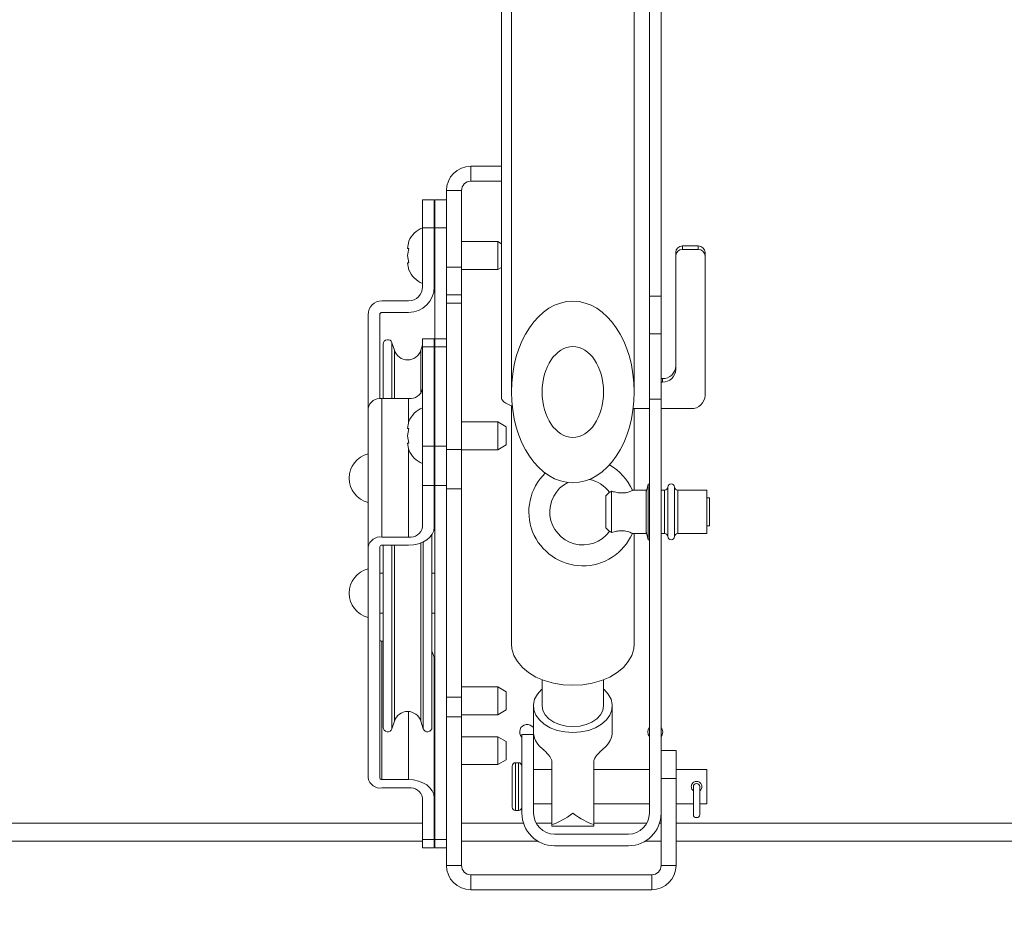
# Model space of a CAD drawing. Units: inches. Extents: x 4 to 325, y -34 to 252.
# Drawn here: x 79 to 87, y 121 to 129 of the extents above; entities that cross this region are included whole.
import ezdxf

# ---------------------------------------------------------------- set-up
doc = ezdxf.new("R2010")
doc.units = ezdxf.units.IN
doc.header["$MEASUREMENT"] = 0
doc.layers.add('FORMAT', color=7, linetype='Continuous')
doc.styles.add('SLDTEXTSTYLE0', font='TXT', dxfattribs={"width": 0.605})
doc.dimstyles.new('SLDDIMSTYLE2', dxfattribs={"dimtxt": 2.426758, "dimasz": 2.426758, "dimexe": 0, "dimexo": 0.0625, "dimgap": 0.606689, "dimtad": 0, "dimdec": 0, "dimrnd": 1e-09, "dimzin": 12, "dimdsep": 46, "dimtxsty": 'SLDTEXTSTYLE0', "dimsah": 1, "dimcen": 0.09, "dimadec": 0, "dimazin": 3, "dimtfac": 1, "dimtdec": 0, "dimtofl": 0, "dimtmove": 0, "dimatfit": 3, "dimfxl": 1, "dimfrac": 2, "dimtolj": 1, "dimtzin": 12, "dimarcsym": 0})

# ---------------------------------------------------------------- blocks, each defined once
blk = doc.blocks.new('_D_2')
at = {"layer": 'FORMAT', "color": 7, "ltscale": 30}
for p, q in [((35.8626, 119.1934), (35.8626, 105.6168)), ((131.8626, 119.1934), (131.8626, 105.6168)), ((35.8626, 108.6168), (80.0293, 108.6168)), ((131.8626, 108.6168), (87.6959, 108.6168))]:
    blk.add_line(p, q, dxfattribs=at)
for points in [[(35.8626, 108.6168), (38.2894, 108.2435), (38.2894, 108.9902)], [(131.8626, 108.6168), (129.4358, 108.9902), (129.4358, 108.2435)]]:
    blk.add_solid(points, dxfattribs=at)
at = {"layer": 'FORMAT', "color": 7, "ltscale": 30, "insert": (86.5918, 109.9761, 0.7586), "char_height": 2.5, "attachment_point": 1, "style": 'SLDTEXTSTYLE0'}
blk.add_mtext('"', dxfattribs=at)

msp = doc.modelspace()

# ---------------------------------------------------------------- hatches: boundary and pattern name
at = {"linetype": 'Continuous', "lineweight": 0, "ltscale": 30}
h = msp.add_hatch(dxfattribs=at)
h.set_pattern_fill('ANSI31', scale=30, style=0)
edge = h.paths.add_edge_path(flags=0)
edge.add_ellipse((83.4876046, 126.0658799), major_axis=(0, -0.8156734), ratio=0.675737461, start_angle=0, end_angle=0)
edge = h.paths.add_edge_path(flags=0)
edge.add_ellipse((83.4876046, 126.0658799), major_axis=(0, -0.4078367), ratio=0.675737461, start_angle=360, end_angle=360, ccw=False)
h = msp.add_hatch(dxfattribs=at)
h.set_pattern_fill('ANSI31', scale=30, angle=90, style=0)
edge = h.paths.add_edge_path(flags=0)
edge.add_ellipse((83.4876046, 126.0658799), major_axis=(0, 0.4078367), ratio=0.675737461, start_angle=0, end_angle=0)
h = msp.add_hatch(dxfattribs=at)
h.set_pattern_fill('ANSI32', scale=30, style=0)
edge = h.paths.add_edge_path(flags=0)
edge.add_line((83.1351046, 122.9890492), (83.0301046, 122.9890492))
edge.add_line((83.0301046, 122.9890492), (83.0301046, 122.2820492))
edge.add_arc((83.3231046, 122.2820492), 0.293, 180, 270)
edge.add_line((83.3231046, 121.9890492), (83.9871046, 121.9890492))
edge.add_arc((83.9871046, 122.2820492), 0.293, 270, 360)
edge.add_line((84.2801046, 122.2820492), (84.2801046, 126.0018039))
edge.add_line((84.2801046, 126.0018039), (84.1751046, 126.0018039))
edge.add_line((84.1751046, 126.0018039), (84.1751046, 122.2820492))
edge.add_arc((83.9871046, 122.2820492), 0.188, 270, 360, ccw=False)
edge.add_line((83.9871046, 122.0940492), (83.3231046, 122.0940492))
edge.add_arc((83.3231046, 122.2820492), 0.188, 180, 270, ccw=False)
edge.add_line((83.1351046, 122.2820492), (83.1351046, 122.9890492))

# ---------------------------------------------------------------- linework, layer by layer
at = {"color": 7, "linetype": 'Continuous', "lineweight": 15, "ltscale": 30}
for p, q in [((82.9364235, 134.3008989), (82.9364235, 126.0658799)), ((84.0387857, 126.0658799), (84.0387857, 134.3008989)), ((82.8461046, 131.7215286), (82.8461046, 126.0165509)), ((84.1751046, 129.9890492), (84.1751046, 126.9260643)), ((84.2801046, 129.9890492), (84.2801046, 126.9260643)), ((82.5716046, 127.9590492), (82.5716046, 128.0940492)), ((82.5716046, 128.0940492), (82.8461046, 128.0940492)), ((82.5716046, 127.9590492), (82.8461046, 127.9590492)), ((82.4876046, 127.8750492), (82.3526046, 127.8750492)), ((82.3526046, 127.8750492), (82.3526046, 127.1874992)), ((82.4876046, 127.8750492), (82.4876046, 127.1874992)), ((82.1376046, 127.7912492), (82.2426046, 127.7912492)), ((82.1376046, 127.5412492), (82.1376046, 127.7912492)), ((82.2426046, 127.7912492), (82.2426046, 127.5412492)), ((82.2476046, 127.7912492), (82.3526046, 127.7912492)), ((82.2476046, 127.5412492), (82.2476046, 127.7912492)), ((82.1376046, 127.0099992), (82.1376046, 127.5412492)), ((82.2426046, 127.5412492), (82.1376046, 127.5412492)), ((82.2426046, 127.0099992), (82.2426046, 127.5412492)), ((82.3526046, 127.5412492), (82.2476046, 127.5412492)), ((82.2476046, 127.5412492), (82.2476046, 126.5447303)), ((82.0160438, 127.4211531), (82.0020665, 127.3562011)), ((82.0160438, 127.3562011), (82.0020665, 127.2912492)), ((82.2476046, 127.4162492), (82.2426046, 127.4162492)), ((82.8126046, 127.4162492), (82.4876046, 127.4162492)), ((82.8461046, 127.396908), (82.8126046, 127.4162492)), ((82.8126046, 127.1662492), (82.8126046, 127.4162492)), ((84.4736046, 127.3785445), (84.4736046, 127.3470626)), ((84.4736046, 127.3785445), (84.6126046, 127.3785445)), ((84.6126046, 127.3470626), (84.4736046, 127.3470626)), ((84.6126046, 127.3470626), (84.6126046, 127.3785445)), ((82.0020665, 127.2912492), (82.0160438, 127.2262973)), ((84.4111046, 127.287438), (84.4111046, 127.3189199)), ((84.4111046, 127.287438), (84.4111046, 126.267142)), ((84.6751046, 127.3189199), (84.6751046, 127.287438)), ((84.6751046, 126.0353215), (84.6751046, 127.287438)), ((82.0020665, 127.2262973), (82.0160438, 127.1613454)), ((82.2426046, 127.1662492), (82.2476046, 127.1662492)), ((82.3526046, 127.1874992), (82.4876046, 127.1874992)), ((82.3526046, 126.9374992), (82.3526046, 127.1874992)), ((82.4876046, 127.1874992), (82.4876046, 126.9374992)), ((82.4876046, 127.1662492), (82.8126046, 127.1662492)), ((82.8126046, 127.1662492), (82.8461046, 127.1855905)), ((82.3526046, 126.9374992), (82.4876046, 126.9374992)), ((82.3526046, 126.8642759), (82.3526046, 126.9374992)), ((82.4876046, 126.9374992), (82.4876046, 126.8642759)), ((84.2801046, 126.9260643), (84.1751046, 126.9260643)), ((84.1751046, 126.9260643), (84.1751046, 126.5893829)), ((84.2801046, 126.9260643), (84.2801046, 126.5893829)), ((81.7736046, 126.8849992), (82.0126046, 126.8849992)), ((82.4876046, 126.8642759), (82.3526046, 126.8642759)), ((82.3526046, 125.5480963), (82.3526046, 126.8642759)), ((82.4876046, 125.5480963), (82.4876046, 126.8642759)), ((81.6486046, 125.9190799), (81.6486046, 126.7599992)), ((81.7536046, 126.0063295), (81.7536046, 126.7599992)), ((81.7736046, 126.7799992), (82.0126046, 126.7799992)), ((82.2426046, 126.5447303), (82.1376046, 126.5447303)), ((82.1376046, 126.471507), (82.1376046, 126.5447303)), ((82.2426046, 126.5447303), (82.2426046, 126.471507)), ((82.3526046, 126.5447303), (82.2476046, 126.5447303)), ((82.2476046, 126.471507), (82.2476046, 126.5447303)), ((84.2801046, 126.5893829), (84.1751046, 126.5893829)), ((84.1751046, 126.5893829), (84.1751046, 126.0018039)), ((84.2801046, 126.5893829), (84.2801046, 126.0018039)), ((81.7848546, 126.0074682), (81.7848546, 126.4962492)), ((81.8845046, 126.4407994), (81.8629666, 126.5083932)), ((82.1376046, 126.4875608), (82.1227046, 126.4407994)), ((82.2426046, 126.471507), (82.1376046, 126.471507)), ((82.1376046, 125.5805525), (82.1376046, 126.471507)), ((82.2426046, 125.5805525), (82.2426046, 126.471507)), ((82.3526046, 126.471507), (82.2476046, 126.471507)), ((82.2476046, 125.5805525), (82.2476046, 126.471507)), ((84.2801046, 126.1867378), (84.2931046, 126.1860526)), ((84.2931046, 126.1860526), (84.2931046, 126.1545707)), ((84.2931046, 126.1545707), (84.2801046, 126.155256)), ((81.7736046, 124.7629603), (81.7736046, 126.0074682)), ((81.7736046, 126.0074682), (82.0126046, 126.0074682)), ((81.6486046, 124.6745719), (81.6486046, 125.9190799)), ((82.9364235, 125.9421904), (82.9364235, 123.8031788)), ((84.1751046, 126.0018039), (84.2801046, 126.0018039)), ((84.1751046, 122.2820492), (84.1751046, 126.0018039)), ((84.2801046, 122.2820492), (84.2801046, 126.0018039)), ((84.0294099, 125.9160724), (84.1751046, 125.9160724)), ((84.0387857, 125.1827992), (84.0387857, 125.9160724)), ((84.2801046, 125.9160724), (84.5501046, 125.9160724)), ((82.0020665, 125.7374283), (82.0160438, 125.8023802)), ((82.0160438, 125.8023802), (82.0020665, 125.7374283)), ((82.2476046, 125.7974764), (82.2426046, 125.7974764)), ((82.8126046, 125.7974764), (82.4876046, 125.7974764)), ((82.8876046, 125.7541751), (82.8126046, 125.7974764)), ((82.8126046, 125.5474764), (82.8126046, 125.7974764)), ((82.8876046, 125.7541751), (82.8876046, 125.5907776)), ((82.0160438, 125.7374283), (82.0020665, 125.6724764)), ((82.0020665, 125.6724764), (82.0160438, 125.6075245)), ((82.0160438, 125.5425726), (82.0020665, 125.6075245)), ((82.0020665, 125.6075245), (82.0160438, 125.5425726)), ((82.1376046, 125.5805525), (82.2426046, 125.5805525)), ((82.1376046, 125.2269991), (82.1376046, 125.5805525)), ((82.2426046, 125.5805525), (82.2426046, 125.2269991)), ((82.2476046, 125.5805525), (82.3526046, 125.5805525)), ((82.2476046, 125.2269991), (82.2476046, 125.5805525)), ((82.8126046, 125.5474764), (82.8876046, 125.5907776)), ((82.2426046, 125.5474764), (82.2476046, 125.5474764)), ((82.3526046, 125.5480963), (82.4876046, 125.5480963)), ((82.3526046, 125.1945429), (82.3526046, 125.5480963)), ((82.4876046, 125.5480963), (82.4876046, 125.1945429)), ((82.4876046, 125.5474764), (82.8126046, 125.5474764)), ((82.2476046, 125.4712492), (82.2426046, 125.4712492)), ((82.2426046, 125.2269991), (82.1376046, 125.2269991)), ((82.1376046, 124.8513486), (82.1376046, 125.2269991)), ((82.2426046, 124.8513486), (82.2426046, 125.2269991)), ((82.3526046, 125.2269991), (82.2476046, 125.2269991)), ((82.2476046, 125.2269991), (82.2476046, 122.0450186)), ((84.1648913, 125.2390492), (84.1451046, 125.165204)), ((84.1751046, 125.2390492), (84.1648913, 125.2390492)), ((84.1648913, 124.8122725), (84.1648913, 125.2390492)), ((82.4876046, 125.1945429), (82.3526046, 125.1945429)), ((82.3526046, 123.3232225), (82.3526046, 125.1945429)), ((82.4876046, 123.3232225), (82.4876046, 125.1945429)), ((83.8171634, 125.1648581), (83.7851046, 125.1327992)), ((83.7851046, 124.8452992), (83.7851046, 125.1327992)), ((83.8351046, 125.1739269), (83.8351046, 124.8041716)), ((84.1451046, 125.1827992), (84.0214487, 125.1827992)), ((84.1451046, 124.7952992), (84.1451046, 125.1827992)), ((84.3102736, 125.1840492), (84.2801046, 125.1840492)), ((84.6901046, 125.1840492), (84.4299356, 125.1840492)), ((84.6901046, 124.8511634), (84.6901046, 125.1840492)), ((82.2426046, 125.1112492), (82.2476046, 125.1112492)), ((84.7151046, 125.1140492), (84.6901046, 125.1140492)), ((84.7151046, 124.8640492), (84.7151046, 125.1140492)), ((84.6901046, 124.8640492), (84.7151046, 124.8640492)), ((82.2223546, 123.0532628), (82.2223546, 124.7846218)), ((83.7851046, 124.8452992), (83.8171634, 124.8132404)), ((84.0216427, 124.7952992), (84.1451046, 124.7952992)), ((84.0387857, 123.8031788), (84.0387857, 124.7952992)), ((84.1451046, 124.8128945), (84.1648913, 124.7390492)), ((84.1648913, 124.7390492), (84.1648913, 124.8122725)), ((84.2801046, 124.7940492), (84.3102736, 124.7940492)), ((84.4299356, 124.7940492), (84.6901046, 124.7940492)), ((84.6901046, 124.7940492), (84.6901046, 124.8511634)), ((81.7736046, 124.7629603), (82.0126046, 124.7629603)), ((81.7736046, 124.6887141), (82.0126046, 124.6887141)), ((81.7848546, 123.0532628), (81.7848546, 124.6887141)), ((84.1648913, 124.7390492), (84.1751046, 124.7390492)), ((81.6486046, 122.5974458), (81.6486046, 124.6745719)), ((81.7536046, 122.5974458), (81.7536046, 124.6745719)), ((81.7848546, 124.4382628), (81.7536046, 124.4382628)), ((82.2476046, 124.4382628), (82.2223546, 124.4382628)), ((81.7536046, 124.0782628), (81.7848546, 124.0782628)), ((82.2223546, 124.0782628), (82.2476046, 124.0782628)), ((81.7736046, 122.5833036), (81.7736046, 123.8278116)), ((81.7848546, 123.8278116), (81.7736046, 123.8278116)), ((82.2426046, 122.4206691), (82.2426046, 123.665177)), ((83.212014, 123.4806245), (83.212014, 123.2460831)), ((83.7631951, 123.2460831), (83.7631951, 123.4806245)), ((82.2476046, 123.4162492), (82.2426046, 123.4162492)), ((82.8126046, 123.4162492), (82.4876046, 123.4162492)), ((82.8876046, 123.372948), (82.8126046, 123.4162492)), ((82.8126046, 123.1662492), (82.8126046, 123.4162492)), ((82.8876046, 123.372948), (82.8876046, 123.2095505)), ((82.3526046, 123.3232225), (82.4876046, 123.3232225)), ((82.3526046, 123.1464459), (82.3526046, 123.3232225)), ((82.4876046, 123.3232225), (82.4876046, 123.1464459)), ((82.8126046, 123.1662492), (82.8876046, 123.2095505)), ((83.1332739, 123.2460831), (83.1332739, 123.0139123)), ((83.8419353, 123.0139123), (83.8419353, 123.2460831)), ((81.8629666, 123.0411188), (81.8845046, 123.1087127)), ((82.1227046, 123.1087127), (82.1442426, 123.0411188)), ((82.2426046, 123.1662492), (82.2476046, 123.1662492)), ((82.4876046, 123.1464459), (82.3526046, 123.1464459)), ((82.3526046, 121.8130492), (82.3526046, 123.1464459)), ((82.4876046, 123.1662492), (82.8126046, 123.1662492)), ((82.4876046, 121.8130492), (82.4876046, 123.1464459)), ((82.2476046, 122.9690492), (82.2426046, 122.9690492)), ((82.8126046, 122.9690492), (82.4876046, 122.9690492)), ((82.8876046, 122.925748), (82.8126046, 122.9690492)), ((82.8126046, 122.7190492), (82.8126046, 122.9690492)), ((82.8876046, 122.925748), (82.8876046, 122.7623505)), ((83.0301046, 122.2820492), (83.0301046, 122.9890492)), ((83.0301046, 122.9890492), (83.1351046, 122.9890492)), ((83.1351046, 122.2820492), (83.1351046, 122.9890492)), ((83.1351046, 122.9770689), (83.136835, 122.9800513)), ((84.2801046, 122.8440492), (84.4151046, 122.8440492)), ((84.4151046, 122.8440492), (84.4151046, 122.5940492)), ((82.8126046, 122.7190492), (82.8876046, 122.7623505)), ((83.0001046, 122.7355492), (82.9721046, 122.7355492)), ((83.3001046, 122.7480616), (83.3001046, 122.1791706)), ((83.6751046, 122.7480616), (83.6751046, 122.1791706)), ((82.2426046, 122.7190492), (82.2476046, 122.7190492)), ((82.4876046, 122.7190492), (82.8126046, 122.7190492)), ((82.9421046, 122.7055492), (82.9421046, 122.5205492)), ((83.3001046, 122.6755492), (83.1351046, 122.6755492)), ((84.1751046, 122.6755492), (83.6751046, 122.6755492)), ((84.6921046, 122.6755492), (84.4151046, 122.6755492)), ((84.6921046, 122.6755492), (84.6921046, 122.5205492)), ((82.0126046, 122.5833036), (81.7736046, 122.5833036)), ((84.4151046, 122.5940492), (84.2801046, 122.5940492)), ((84.4151046, 122.5940492), (84.4151046, 121.8130492)), ((82.0126046, 122.5090574), (81.7736046, 122.5090574)), ((82.9421046, 122.5205492), (82.9421046, 122.3355492)), ((84.5698546, 122.5205492), (84.5698546, 122.2705492)), ((84.6268546, 122.2705492), (84.6268546, 122.5205492)), ((84.6921046, 122.5205492), (84.6921046, 122.3655492)), ((82.1376046, 122.0450186), (82.1376046, 122.4206691)), ((82.2426046, 122.0450186), (82.2426046, 122.4206691)), ((82.9721046, 122.3055492), (83.0001046, 122.3055492)), ((83.1351046, 122.3655492), (83.3001046, 122.3655492)), ((83.6751046, 122.3655492), (84.1751046, 122.3655492)), ((84.4151046, 122.3655492), (84.5698546, 122.3655492)), ((84.6268546, 122.3655492), (84.6921046, 122.3655492)), ((84.2801046, 122.2820492), (84.2801046, 121.8130492)), ((83.3001046, 122.1662185), (83.3001046, 122.1791706)), ((83.3001046, 122.1662185), (83.6751046, 122.1662185)), ((83.6751046, 122.1662185), (83.6751046, 122.1791706)), ((82.1376046, 122.0309242), (38.4294562, 122.0309242)), ((82.1376046, 122.0450186), (82.2426046, 122.0450186)), ((82.1376046, 121.9717953), (82.1376046, 122.0450186)), ((82.2426046, 122.0450186), (82.2426046, 121.9717953)), ((82.2476046, 122.0309242), (82.2426046, 122.0309242)), ((82.2476046, 122.0450186), (82.3526046, 122.0450186)), ((82.2476046, 121.9717953), (82.2476046, 122.0450186)), ((83.1721568, 122.0309242), (82.4876046, 122.0309242)), ((83.9871046, 122.0940492), (83.3231046, 122.0940492)), ((84.2801046, 122.0309242), (84.1380524, 122.0309242)), ((131.8626046, 122.0309242), (84.4151046, 122.0309242)), ((82.1376046, 121.9717953), (82.2426046, 121.9717953)), ((82.2476046, 121.9717953), (82.3526046, 121.9717953)), ((83.9871046, 121.9890492), (83.3231046, 121.9890492)), ((82.4876046, 121.8130492), (82.3526046, 121.8130492)), ((84.2801046, 121.8130492), (84.4151046, 121.8130492)), ((84.1961046, 121.7290492), (82.5716046, 121.7290492)), ((82.5716046, 121.7290492), (82.5716046, 121.5940492)), ((84.1961046, 121.5940492), (84.1961046, 121.7290492)), ((84.1961046, 121.5940492), (82.5716046, 121.5940492))]:
    msp.add_line(p, q, dxfattribs=at)
at = {"color": 8, "linetype": 'Continuous', "lineweight": 15, "ltscale": 30}
for p, q in [((81.8629666, 126.0074682), (81.8629666, 126.5083932)), ((81.8845046, 126.0074682), (81.8845046, 126.4407994)), ((82.1227046, 126.0540057), (82.1227046, 126.4407994)), ((82.0126046, 125.7863981), (82.0126046, 126.0074682)), ((82.0126046, 124.7629603), (82.0126046, 125.5585546)), ((84.3401891, 125.2117992), (84.3401891, 124.7662992)), ((84.4000201, 124.8315412), (84.4000201, 125.2117992)), ((84.3102736, 124.8511634), (84.3102736, 125.1840492)), ((84.4299356, 125.1840492), (84.4299356, 124.8511634)), ((84.3102736, 124.7940492), (84.3102736, 124.8511634)), ((84.4000201, 124.7662992), (84.4000201, 124.8315412)), ((84.4299356, 124.8511634), (84.4299356, 124.7940492)), ((81.8629666, 123.0411188), (81.8629666, 124.6887141)), ((81.8845046, 123.1087127), (81.8845046, 124.6887141)), ((82.1227046, 123.1087127), (82.1227046, 124.7085586)), ((82.1442426, 123.0411188), (82.1442426, 124.7179855)), ((82.0126046, 122.5833036), (82.0126046, 123.1954384)), ((82.9721046, 122.7355492), (82.9721046, 122.5205492)), ((83.0001046, 122.7355492), (83.0001046, 122.5205492)), ((82.9721046, 122.5205492), (82.9721046, 122.3055492)), ((83.0001046, 122.5205492), (83.0001046, 122.3055492)), ((38.6419562, 122.1934242), (82.1376046, 122.1934242)), ((82.2426046, 122.1934242), (82.2476046, 122.1934242)), ((82.4876046, 122.1934242), (83.0438294, 122.1934242)), ((83.1573047, 122.1934242), (83.3001046, 122.1934242)), ((83.6751046, 122.1934242), (84.1529045, 122.1934242)), ((84.2663797, 122.1934242), (84.2801046, 122.1934242)), ((84.4151046, 122.1934242), (131.8626046, 122.1934242))]:
    msp.add_line(p, q, dxfattribs=at)
at = {"color": 7, "linetype": 'Continuous', "lineweight": 15, "ltscale": 30, "flags": 128}
for points in [[(82.0126046, 124.6887141), (82.0574753, 124.691839), (82.1006218, 124.7010939), (82.1403857, 124.7161229), (82.1752391, 124.7363486), (82.2038426, 124.7609937), (82.2250969, 124.7891111), (82.2381852, 124.8196202), (82.2426046, 124.8513486)], [(82.9364235, 123.8031788), (82.9404422, 123.7582845), (82.9581851, 123.6995557), (82.9896398, 123.6435107), (83.0339914, 123.591601), (83.0900914, 123.5451711), (83.1564868, 123.5054234), (83.2314579, 123.4733875), (83.3130632, 123.4498929), (83.3991889, 123.4355483), (83.4876046, 123.4307251)], [(83.4876046, 123.4307251), (83.5760202, 123.4355483), (83.662146, 123.4498929), (83.7437512, 123.4733875), (83.8187224, 123.5054234), (83.8851177, 123.5451711), (83.9412177, 123.591601), (83.9855694, 123.6435107), (84.017024, 123.6995557), (84.0347669, 123.7582845), (84.0387857, 123.8031788)], [(83.212014, 123.3965771), (83.2074084, 123.3926424), (83.1694849, 123.3515286), (83.1445851, 123.306098), (83.1337286, 123.2582102), (83.1373599, 123.209826), (83.1553302, 123.1629262), (83.1869039, 123.1194308), (83.2307882, 123.0811206), (83.2851867, 123.049564), (83.3478722, 123.0260528), (83.4162783, 123.0115498), (83.4876046, 123.0066485)], [(83.4876046, 123.0066485), (83.5589308, 123.0115498), (83.627337, 123.0260528), (83.6900224, 123.049564), (83.7444209, 123.0811206), (83.7883053, 123.1194308), (83.819879, 123.1629262), (83.8378493, 123.209826), (83.8414805, 123.2582102), (83.830624, 123.306098), (83.8057243, 123.3515286), (83.7678007, 123.3926424), (83.7631951, 123.3965771)], [(83.7631951, 123.2460831), (83.7562855, 123.2046437), (83.7359031, 123.1652823), (83.7030699, 123.1299725), (83.6594325, 123.1004851), (83.6071788, 123.0782985), (83.5489292, 123.0645253), (83.4876046, 123.0598562), (83.4262799, 123.0645253), (83.3680303, 123.0782985), (83.3157767, 123.1004851), (83.2721392, 123.1299725), (83.2393061, 123.1652823), (83.2189237, 123.2046437), (83.212014, 123.2460831), (83.212014, 123.2460831)], [(84.2951046, 123.0124242), (84.2899664, 123.0382554), (84.2801046, 123.0548506)], [(84.2801046, 122.9699978), (84.2899664, 122.9865931), (84.2951046, 123.0124242)], [(82.2426046, 122.4206691), (82.2381852, 122.4523975), (82.2250969, 122.4829066), (82.2038426, 122.511024), (82.1752391, 122.5356691), (82.1403857, 122.5558948), (82.1006218, 122.5709238), (82.0574753, 122.5801786), (82.0126046, 122.5833036)]]:
    msp.add_lwpolyline(points, dxfattribs=at)
at = {"color": 7, "linetype": 'Continuous', "lineweight": 15, "ltscale": 900}
for centre, radius, start, end in [((82.5716046, 127.8750492), 0.219, 90, 180), ((82.5716046, 127.8750492), 0.084, 90, 180), ((82.21509, 127.3412492), 0.2144854, 111.17771323, 158.48100845), ((84.4721999, 127.3174475), 0.0611131, 88.6829912, 178.61946624), ((84.4721999, 127.2859657), 0.0611131, 88.6829912, 178.61946624), ((84.6140092, 127.3174475), 0.0611131, 1.38053376, 91.3170088), ((84.6140092, 127.2859657), 0.0611131, 1.38053376, 91.3170088), ((82.21509, 127.2412492), 0.2144854, 200.65928033, 248.82228677), ((82.0126046, 127.0099992), 0.125, 270, 0), ((82.0126046, 127.0099992), 0.23, 270, 0), ((81.7736046, 126.7599992), 0.125, 90, 180), ((81.7736046, 126.7599992), 0.02, 90, 180), ((81.8248546, 126.4962492), 0.04, 17.67389576, 180), ((82.0036046, 126.4787492), 0.125, 197.67389576, 342.32610424), ((84.2957565, 126.3014037), 0.1153815, 268.6829912, 358.61946624), ((84.2957565, 126.2699218), 0.1153815, 268.6829912, 358.61946624), ((82.0282296, 126.1179536), 0.1115848, 261.95053302, 348.57824634), ((81.7579796, 125.8969828), 0.1115848, 81.95053302, 168.57824634), ((84.5529138, 126.0382663), 0.1222262, 268.6829912, 358.61946624), ((82.21509, 125.7224764), 0.2144854, 111.17771323, 158.48100845), ((81.7043445, 125.2912492), 0.2257399, 104.29537957, 255.70462043), ((82.21509, 125.6224764), 0.2144854, 200.65928033, 248.82228677), ((83.5776046, 124.9890492), 0.485, 23.5308347, 60.50720694), ((83.5776046, 124.9890492), 0.485, 134.12524744, 336.47145533), ((83.5776046, 124.9890492), 0.297, 117.2624704, 323.7532188), ((83.5776046, 124.9890492), 0.297, 36.29814507, 78.6841471), ((84.3102736, 125.2140492), 0.03, 270, 355.6987777), ((84.3701046, 125.2095492), 0.03, 4.3012223, 175.6987777), ((84.4299356, 125.2140492), 0.03, 184.3012223, 270), ((82.0282296, 124.8734457), 0.1115848, 261.95053302, 348.57824634), ((84.3102736, 124.7640492), 0.03, 4.3012223, 90), ((84.4299356, 124.7640492), 0.03, 90, 175.6987777), ((81.7579796, 124.6524748), 0.1115848, 81.95053302, 168.57824634), ((81.7711046, 124.6710364), 0.0178536, 81.95053302, 168.57824634), ((84.3701046, 124.7685492), 0.03, 184.3012223, 355.6987777), ((81.7043445, 124.2582628), 0.2257399, 104.29537957, 255.70462043), ((81.7711046, 123.8454892), 0.0178536, 191.42175366, 278.04946698), ((82.1165142, 123.6633477), 0.1261036, 0.83118623, 32.9324005), ((82.0036046, 123.0707628), 0.125, 17.67389576, 162.32610424), ((81.8248546, 123.0532628), 0.04, 180, 342.32610424), ((82.1823546, 123.0532628), 0.04, 197.67389576, 0), ((83.0776046, 123.0124242), 0.0675, 34.43884846, 225.27508685), ((83.3271976, 123.0204986), 0.1940355, 181.94521796, 229.51880612), ((83.6480116, 123.0204986), 0.1940355, 310.48119388, 358.05478204), ((84.2276046, 123.0124242), 0.0675, 141.05755873, 218.94244127), ((82.9721046, 122.7055492), 0.03, 90, 180), ((83.0001046, 122.7055492), 0.03, 0, 90), ((81.7579796, 122.6195428), 0.1115848, 191.42175366, 278.04946698), ((81.7711046, 122.6009813), 0.0178536, 191.42175366, 278.04946698), ((82.0282296, 122.398572), 0.1115848, 11.42175366, 98.04946698), ((84.5983546, 122.5205492), 0.0285, 0, 180), ((82.9721046, 122.3355492), 0.03, 180, 270), ((83.0001046, 122.3355492), 0.03, 270, 0), ((83.3231046, 122.2820492), 0.293, 180, 270), ((83.3231046, 122.2820492), 0.188, 180, 270), ((83.9871046, 122.2820492), 0.293, 270, 0), ((83.9871046, 122.2820492), 0.188, 270, 0), ((84.5983546, 122.2705492), 0.0285, 180, 0), ((82.5716046, 121.8130492), 0.219, 180, 270), ((82.5716046, 121.8130492), 0.084, 180, 270), ((84.1961046, 121.8130492), 0.084, 270, 0), ((84.1961046, 121.8130492), 0.219, 270, 360)]:
    msp.add_arc(centre, radius, start, end, dxfattribs=at)
for major_axis in [(0, -0.8156734), (0, 0.4078367), (0, -0.4078367)]:
    msp.add_ellipse((83.4876046, 126.0658799), major_axis=major_axis, ratio=0.675737461, dxfattribs=at)
for major_axis, start_param, end_param in [((0.3302262, 0.3302262), 3.783788483, 4.341406642), ((-0.3302262, 0.3302262), 1.941778665, 2.499396825)]:
    msp.add_ellipse((83.4876046, 122.5205492), major_axis=major_axis, ratio=0.388993712, start_param=start_param, end_param=end_param, dxfattribs=at)
at = {"color": 7, "linetype": 'Continuous', "lineweight": 15, "ltscale": 30}
for points, knots in [([(82.0020665, 127.3562011), (82.0034292, 127.3562011), (82.0056228, 127.3562011), (82.013181, 127.3562011), (82.0160438, 127.3562011)], [0, 0, 0, 0, 0.621227558, 1, 1, 1, 1]), ([(82.0160438, 127.2262973), (82.0146407, 127.2262973), (82.0116313, 127.2262973), (82.0054398, 127.2262973), (82.0035171, 127.2262973), (82.0020665, 127.2262973)], [0, 0, 0, 0, 0.1766606255, 0.3788794938, 1, 1, 1, 1]), ([(82.9477929, 125.9386763), (82.9388619, 125.941247), (82.9092413, 125.9497727), (82.8734952, 125.9703881), (82.8492751, 125.9947111), (82.8469819, 126.0105078), (82.8461046, 126.0165509)], [0, 0, 0, 0, 0.141470225, 0.469205464, 0.796940622, 1, 1, 1, 1]), ([(82.0020665, 125.7374283), (82.0034292, 125.7374283), (82.0056228, 125.7374283), (82.013181, 125.7374283), (82.0160438, 125.7374283)], [0, 0, 0, 0, 0.6212275577, 1, 1, 1, 1]), ([(82.0160438, 125.6075245), (82.0146407, 125.6075245), (82.0116313, 125.6075245), (82.0054398, 125.6075245), (82.0035171, 125.6075245), (82.0020665, 125.6075245)], [0, 0, 0, 0, 0.1766606255, 0.3788794938, 1, 1, 1, 1]), ([(83.8172036, 125.1648179), (83.817155, 125.164796), (83.8155408, 125.1640688), (83.8210068, 125.1662486), (83.8304462, 125.1713898), (83.8351046, 125.1739269)], [0, 0, 0, 0, 0.015480471, 0.514140288, 1, 1, 1, 1]), ([(83.8351046, 125.1739269), (83.8362377, 125.1736295), (83.8512526, 125.1696888), (83.8804292, 125.162545), (83.921678, 125.157638), (83.9560642, 125.1593095), (83.9820147, 125.1652754), (84.0027387, 125.1729514), (84.0164501, 125.1795852), (84.0230792, 125.1832644), (84.0216895, 125.1825086), (84.0214487, 125.1823776)], [0, 0, 0, 0, 0.017701925, 0.234565335, 0.390651162, 0.512629039, 0.635086582, 0.726009783, 0.850029636, 0.974008298, 1, 1, 1, 1]), ([(83.8351046, 124.8041716), (83.8298998, 124.8069508), (83.8196464, 124.812426), (83.8180096, 124.8129986), (83.8172036, 124.8132806)], [0, 0, 0, 0, 0.507621949, 1, 1, 1, 1]), ([(84.0216427, 124.7956142), (84.0218295, 124.795513), (84.0233014, 124.7947153), (84.0169286, 124.7982542), (84.0022467, 124.8054511), (83.9789336, 124.8138707), (83.9514103, 124.8192526), (83.9174205, 124.8202563), (83.8760249, 124.8146582), (83.8497851, 124.8079337), (83.8351046, 124.8041716)], [0, 0, 0, 0, 0.018031278, 0.142082976, 0.273947762, 0.389982671, 0.506184221, 0.619627209, 0.787191615, 1, 1, 1, 1]), ([(83.3001046, 122.7480616), (83.297718, 122.7562751), (83.2929502, 122.7726839), (83.2759886, 122.7982143), (83.2519892, 122.825865), (83.2250594, 122.851088), (83.2083532, 122.8663879), (83.20123, 122.8729115)], [0, 0, 0, 0, 0.1736257455, 0.3468701799, 0.5296990276, 0.7994731818, 1, 1, 1, 1]), ([(83.7739791, 122.8729115), (83.7607416, 122.8609707), (83.7393066, 122.8416355), (83.7067176, 122.807915), (83.6840243, 122.7772904), (83.6779454, 122.7573707), (83.6751046, 122.7480616)], [0, 0, 0, 0, 0.358390923, 0.580326445, 0.803873622, 1, 1, 1, 1]), ([(84.5508546, 122.5205492), (84.5513554, 122.5257555), (84.5523566, 122.5361627), (84.5601327, 122.5500976), (84.5717603, 122.5610109), (84.586657, 122.5675369), (84.6027383, 122.5687162), (84.6179772, 122.564716), (84.6311252, 122.5561235), (84.6410107, 122.5434672), (84.6461712, 122.5280598), (84.6459861, 122.511947), (84.6405291, 122.4973898), (84.6337607, 122.4873635), (84.6280852, 122.4839585), (84.6268546, 122.4832202)], [0, 0, 0, 0, 0.0804733981, 0.1608641503, 0.2434258401, 0.3279009288, 0.409892743, 0.4888074446, 0.5688701126, 0.6524219314, 0.7365410802, 0.8175156401, 0.896595003, 0.9775781415, 1, 1, 1, 1]), ([(84.5698546, 122.4830601), (84.5666074, 122.485746), (84.5591988, 122.491874), (84.5523132, 122.5052746), (84.5513243, 122.5156307), (84.5508546, 122.5205492)], [0, 0, 0, 0, 0.290634356, 0.663093932, 1, 1, 1, 1])]:
    msp.add_open_spline(points, degree=3, knots=knots, dxfattribs=at)

# ---------------------------------------------------------------- dimensions: what is measured, and where the dimension line sits
at = {"layer": 'FORMAT', "color": 7, "ltscale": 30}
dim = msp.add_linear_dim(base=(131.8626046, 108.616842), p1=(35.8626046, 122.1934242), p2=(131.8626046, 122.1934242), text='       "', dimstyle='SLDDIMSTYLE2', dxfattribs=at)
dim.commit()
dim.dimension.update_dxf_attribs({"geometry": '_D_2', "text_midpoint": (83.8626046, 108.616842), "dimtype": 160})

doc.saveas('drawing.dxf')
